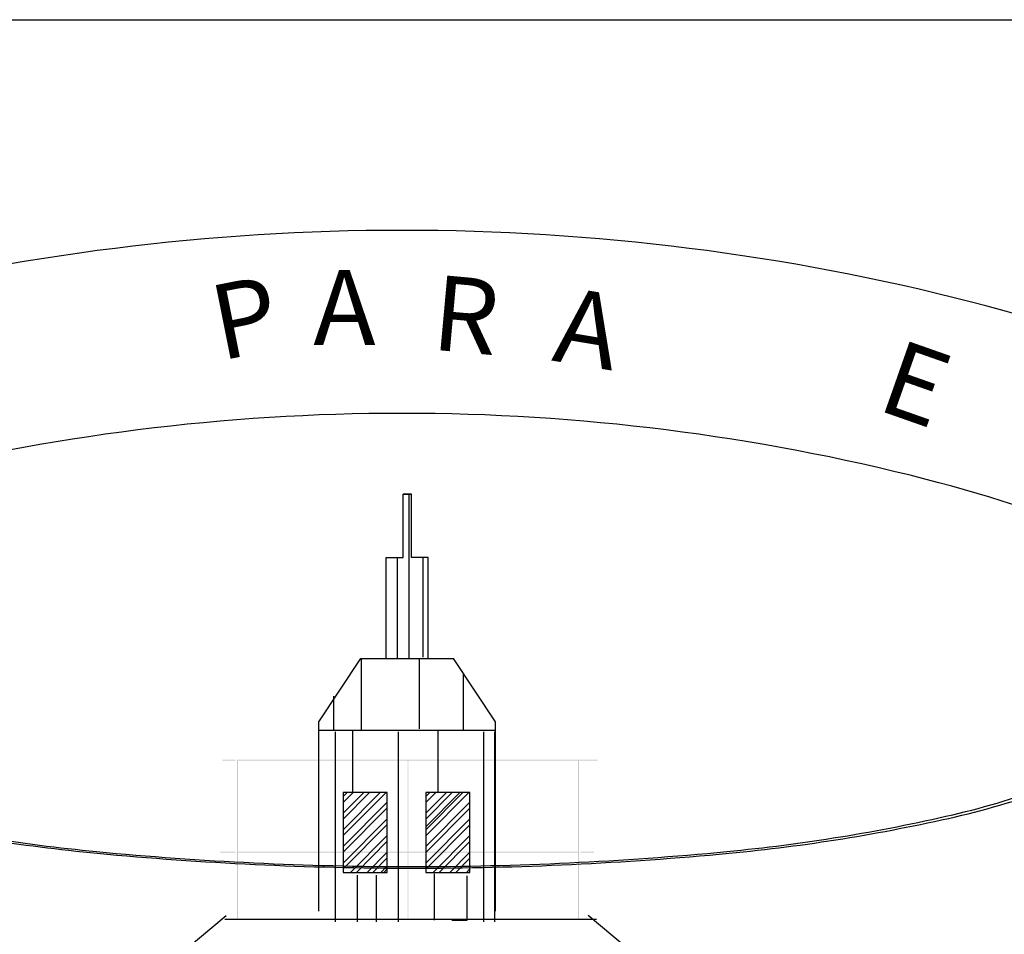
# Model space of a CAD drawing. Extents: x 349845 to 350982, y 2572554 to 2573245.
# Drawn here: x 350844 to 350851, y 2572636 to 2572643 of the extents above; entities that cross this region are included whole.
import ezdxf

# ---------------------------------------------------------------- set-up
doc = ezdxf.new("R2010")
doc.units = 0
doc.header["$LTSCALE"] = 10
doc.header["$MEASUREMENT"] = 0
doc.layers.get('0').update_dxf_attribs({"linetype": 'CONTINUOUS'})
doc.styles.add('ROMAND', font='romand')

# ---------------------------------------------------------------- blocks, each defined once
blk = doc.blocks.new('*X9')
at = {"color": 0}
for p, q in [((41.62889561872352, 58.41846101611549), (41.63935212982765, 58.42899078344846)), ((41.71682663297842, 58.39233036369154), (41.75323200397559, 58.42899078344846)), ((41.73101789216732, 58.34390173064109), (41.76372317391438, 58.37683613906145)), ((41.66873492086008, 58.34390173064109), (41.67579215965947, 58.35100841104632))]:
    blk.add_line(p, q, dxfattribs=at)
blk = doc.blocks.new('*X10')
at = {"color": 0}
for p, q in [((41.62889561872352, 58.38298161468068), (41.67458469891869, 58.42899078344846)), ((41.62889561872352, 58.40072131539809), (41.65696841437317, 58.42899078344846)), ((41.62889561872352, 58.41846101611549), (41.63935212982765, 58.42899078344846)), ((41.62889561872352, 58.38925354601743), (41.66835640178796, 58.42899078344846)), ((41.62889561872352, 58.40699324673484), (41.65074011724244, 58.42899078344846)), ((41.62889561872352, 58.42473294745224), (41.63312383269692, 58.42899078344846)), ((41.71682663297842, 58.40056985319368), (41.74504983710076, 58.42899078344846)), ((41.71682663297842, 58.41830955391109), (41.72743355255524, 58.42899078344846)), ((41.71682663297842, 58.38283015247627), (41.76266612164628, 58.42899078344846)), ((41.71682663297842, 58.40684178453043), (41.73882153997003, 58.42899078344846)), ((41.71682663297842, 58.42458148524783), (41.72120525542451, 58.42899078344846)), ((41.71682663297842, 58.38910208381302), (41.75643782451555, 58.42899078344846)), ((41.62889561872352, 58.37151384530003), (41.67579215965947, 58.41873893403743)), ((41.71682663297842, 58.37136238309562), (41.76372317391438, 58.41858747183302)), ((41.62889561872352, 58.36524191396327), (41.67579215965947, 58.41246700270067)), ((41.71682663297842, 58.36509045175887), (41.76372317391438, 58.41231554049627)), ((41.62889561872352, 58.35377414458262), (41.67579215965947, 58.40099923332002)), ((41.71682663297842, 58.35362268237821), (41.76372317391438, 58.40084777111561)), ((41.62889561872352, 58.34750221324587), (41.67579215965947, 58.39472730198327)), ((41.71682663297842, 58.34735075104146), (41.76372317391438, 58.39457583977887)), ((41.636708172309, 58.34390173064109), (41.67579215965947, 58.38325953260262)), ((41.64293646943973, 58.34390173064109), (41.67579215965947, 58.37698760126587)), ((41.72478959503659, 58.34390173064109), (41.76372317391438, 58.38310807039821)), ((41.73101789216731, 58.34390173064109), (41.76372317391438, 58.37683613906146)), ((41.65432445685452, 58.34390173064109), (41.67579215965947, 58.36551983188521)), ((41.74240587958211, 58.34390173064109), (41.76372317391438, 58.3653683696808)), ((41.66055275398524, 58.34390173064109), (41.67579215965947, 58.35924790054846)), ((41.74863417671283, 58.34390173064109), (41.76372317391438, 58.35909643834405)), ((41.67194074140004, 58.34390173064109), (41.67579215965947, 58.3477801311678)), ((41.76002216412763, 58.34390173064109), (41.76372317391438, 58.3476286689634))]:
    blk.add_line(p, q, dxfattribs=at)

msp = doc.modelspace()

# ---------------------------------------------------------------- linework, layer by layer
msp.add_line((350829.1481033647, 2572642.904334935), (350959.1354451961, 2572642.904334935))
at = {"color": 3}
for p, q in [((350846.6720117325, 2572638.772011757), (350846.6720117325, 2572639.257483101)), ((350846.6720117325, 2572639.257483101), (350846.736682967, 2572639.257483101)), ((350846.736682967, 2572639.257483101), (350846.6720117325, 2572639.257483101)), ((350846.7180364434, 2572637.993911662), (350846.7180364434, 2572639.254211424)), ((350846.736682967, 2572638.772011757), (350846.736682967, 2572639.257483101)), ((350846.5426692636, 2572638.772011757), (350846.6720117325, 2572638.772011757)), ((350846.5426692636, 2572637.995257604), (350846.5426692636, 2572638.772011757)), ((350846.6261967006, 2572638.768470892), (350846.6261967006, 2572637.993911662)), ((350846.8660254359, 2572638.772011757), (350846.736682967, 2572638.772011757)), ((350846.8229961499, 2572638.768470892), (350846.8229961499, 2572638.007039786)), ((350846.8660254359, 2572637.995257604), (350846.8660254359, 2572638.772011757)), ((350846.0252993865, 2572637.509786262), (350846.34865556, 2572637.995257604)), ((350846.34865556, 2572637.995257604), (350846.5426692636, 2572637.995257604)), ((350846.3506774718, 2572637.993911662), (350846.3506774718, 2572637.442530517)), ((350846.5426692636, 2572637.995257604), (350847.0600391393, 2572637.995257604)), ((350846.7967562233, 2572637.993911662), (350846.7967562233, 2572637.455658638)), ((350847.3833953118, 2572637.509786262), (350847.0600391393, 2572637.995257604)), ((350847.1378752682, 2572637.442530517), (350847.1378752682, 2572637.875758559)), ((350846.1407580601, 2572637.442530517), (350846.1407580601, 2572637.705092969)), ((350846.0252993865, 2572636.053372227), (350846.0252993865, 2572637.509786262)), ((350847.3833953118, 2572636.053372227), (350847.3833953118, 2572637.509786262)), ((350846.0252993865, 2572637.445056747), (350847.3833953118, 2572637.445056747)), ((350846.1495571217, 2572637.431721557), (350846.1495571217, 2572635.971518176)), ((350846.2850776559, 2572637.442530517), (350846.2850776559, 2572636.969918106)), ((350846.635782062, 2572637.431721557), (350846.635782062, 2572635.971518176)), ((350846.941075819, 2572636.969918106), (350846.941075819, 2572637.442530517)), ((350847.291128721, 2572637.431721557), (350847.291128721, 2572635.971518176)), ((350847.3756895793, 2572637.431721557), (350847.3756895793, 2572635.971518176)), ((350846.5512212025, 2572636.966149465), (350846.212977766, 2572636.966149465)), ((350846.212977766, 2572636.966149465), (350846.212977766, 2572636.352440799)), ((350846.5512212025, 2572636.352440799), (350846.5512212025, 2572636.966149465)), ((350847.1854276466, 2572636.966149465), (350846.84718421, 2572636.966149465)), ((350846.84718421, 2572636.966149465), (350846.84718421, 2572636.352440799)), ((350847.1854276466, 2572636.352440799), (350847.1854276466, 2572636.966149465)), ((350846.212977766, 2572636.352440799), (350846.5512212025, 2572636.352440799)), ((350846.3186788398, 2572636.331278431), (350846.3186788398, 2572635.971518176)), ((350846.4666603433, 2572636.331278431), (350846.4666603433, 2572635.971518176)), ((350846.84718421, 2572636.352440799), (350847.1854276466, 2572636.352440799)), ((350846.9148358926, 2572635.985308917), (350846.9148358926, 2572636.339768224)), ((350847.1641151946, 2572635.985308917), (350847.1641151946, 2572636.326640103)), ((350844.5378609944, 2572635.373712345), (350845.3139158082, 2572636.02100747)), ((350848.8708337051, 2572635.373712345), (350848.0947788911, 2572636.02100747)), ((350845.3039485299, 2572635.992680544), (350848.1578775271, 2572635.992680544)), ((350847.0460355253, 2572635.985308917), (350847.1641151946, 2572635.985308917))]:
    msp.add_line(p, q, dxfattribs=at)
for points in [[(350857.6070809487, 2572634.525369531, 0.1487437771113263), (350856.8787733692, 2572636.919399048, 0.1070973728479057), (350854.4020069252, 2572639.30556914, 0.07586320172791068), (350851.0404501624, 2572640.734556064, 0.06271108390073718), (350846.6642737483, 2572641.28559265, 0.06271108390074095), (350842.288097333, 2572640.734556064, 0.07586320172791448), (350838.9265405711, 2572639.30556914, 0.1070973728478998), (350836.4497741264, 2572636.919399048, 0.1487437771113388), (350835.7214665461, 2572634.525369531, 0.1487437771113255), (350836.4497741264, 2572632.131340019, 0.1070973728479003), (350838.9265405711, 2572629.745169927, 0.07586320172790223), (350842.288097333, 2572628.316182999, 0.06271108390073725), (350846.6642737483, 2572627.765146418, 0.0627110839007351), (350851.0404501624, 2572628.316182999, 0.07586320172790974), (350854.4020069252, 2572629.745169927, 0.1070973728478999), (350856.8787733692, 2572632.131340019, 0.1487437771113372)], [(350856.2007752656, 2572634.525369531, 0.1487437771113268), (350855.7107213306, 2572636.136232328, 0.107097372847905), (350853.662890097, 2572638.10915701, 0.07586320172791086), (350850.6918211397, 2572639.372148827, 0.06271108390073706), (350846.6642737483, 2572639.879286964, 0.06271108390074097), (350842.636726356, 2572639.372148827, 0.07586320172791484), (350839.6656573984, 2572638.10915701, 0.107097372847901), (350837.617826165, 2572636.136232328, 0.1487437771113395), (350837.1277722296, 2572634.525369531, 0.1487437771113262), (350837.617826165, 2572632.914506739, 0.1070973728478999), (350839.6656573984, 2572630.941582058, 0.07586320172790219), (350842.636726356, 2572629.678590239, 0.06271108390073707), (350846.6642737483, 2572629.1714521, 0.06271108390073481), (350850.6918211397, 2572629.678590239, 0.07586320172790961), (350853.662890097, 2572630.941582058, 0.107097372847901), (350855.7107213306, 2572632.914506739, 0.1487437771113373)]]:
    msp.add_lwpolyline(points, format="xyb", close=True, dxfattribs=at)
for points in [[(350840.8613406759, 2572637.684286371, 0.243060918223081), (350841.0827337507, 2572637.353011881, 0.07006268246129017), (350842.5842280699, 2572636.779450783, 0.03263011015752273), (350844.3228170885, 2572636.499317036, 0.02363363098987127), (350846.7502422257, 2572636.38451517, 0.02363363098987116), (350849.1776673632, 2572636.499317036, 0.03263011015751827), (350850.9162563818, 2572636.779450783, 0.07006268246129588), (350852.4177507007, 2572637.353011881, 0.2430609182231526), (350852.6391437758, 2572637.684286371, 0.2729968372829797)], [(350840.8646929803, 2572637.684286371, 0.2275252513978614), (350841.0841070762, 2572637.372942196, 0.07063362784507578), (350842.5806700917, 2572636.795172723, 0.03297274405806427), (350844.3159572288, 2572636.512495956, 0.02389433041132455), (350846.7380945274, 2572636.396679136, 0.02389433041132662), (350849.1602318262, 2572636.512495956, 0.0329727440580655), (350850.8955189631, 2572636.795172723, 0.07063362784507399), (350852.3920819786, 2572637.372942196, 0.2275252513978551), (350852.6114960745, 2572637.684286371, 0.2717390192807993)]]:
    msp.add_lwpolyline(points, format="xyb", dxfattribs=at)
for points in [[(350845.3857269906, 2572637.21153421), (350845.3857269906, 2572637.218746757), (350845.2826884607, 2572637.21153421), (350845.2826884607, 2572637.218746757)], [(350845.4040530531, 2572637.218746757), (350845.396840508, 2572637.21153421), (350845.4040530531, 2572635.992460626), (350845.396840508, 2572635.992460626)], [(350845.4004467804, 2572637.218746757), (350845.4004467804, 2572637.21153421), (350848.0241756606, 2572637.218746757), (350848.0169631149, 2572637.21153421)], [(350845.4004467804, 2572637.215140483), (350845.4004467804, 2572637.215140483), (350845.4004467804, 2572635.992460626)], [(350846.7141143572, 2572637.218746757), (350846.7069018115, 2572637.21153421), (350846.7141143572, 2572635.992460626), (350846.7069018115, 2572635.992460626)], [(350848.0058495975, 2572637.218746757), (350848.0058495975, 2572637.21153421), (350848.1677672867, 2572637.218746757), (350848.1677672867, 2572637.21153421)], [(350848.0241756606, 2572637.218746757), (350848.0169631149, 2572637.21153421), (350848.0241756606, 2572635.992460626), (350848.0169631149, 2572635.992460626)], [(350845.3857269906, 2572636.504442244), (350845.3857269906, 2572636.511654791), (350845.2679686718, 2572636.504442244), (350845.2679686718, 2572636.511654791)], [(350845.4004467804, 2572636.511654791), (350845.4004467804, 2572636.504442244), (350848.0241756606, 2572636.511654791), (350848.0169631149, 2572636.504442244)], [(350848.0352891781, 2572636.511654791), (350848.0352891781, 2572636.504442244), (350848.138327707, 2572636.511654791), (350848.138327707, 2572636.504442244)]]:
    msp.add_trace(points, dxfattribs=at)

# ---------------------------------------------------------------- block references
at = {"color": 3, "xscale": 7.212545530877692, "yscale": 7.212545530877692, "zscale": 7.212545530877692}
for name in ['*X9', '*X10']:
    msp.add_blockref(name, (350545.9626727159, 2572215.544393118), dxfattribs=at)

# ---------------------------------------------------------------- texts
at = {"color": 3, "style": 'ROMAND'}
for s, rotation, p in [('P', 11.31908918687382, (350845.2691696998, 2572640.283147433)), ('R', 354.8012778369194, (350846.8804859779, 2572640.370636646)), ('A', 350.5299563823385, (350847.8075153902, 2572640.286113207)), ('E', 340.6347471926749, (350850.2982407482, 2572639.912757719))]:
    msp.add_text(s, height=0.5770036424702154, rotation=rotation, dxfattribs=at).set_placement(p)
msp.add_text('A', height=0.5770036424702154, dxfattribs=at).set_placement((350845.9826558555, 2572640.405076687))

doc.saveas('drawing.dxf')
